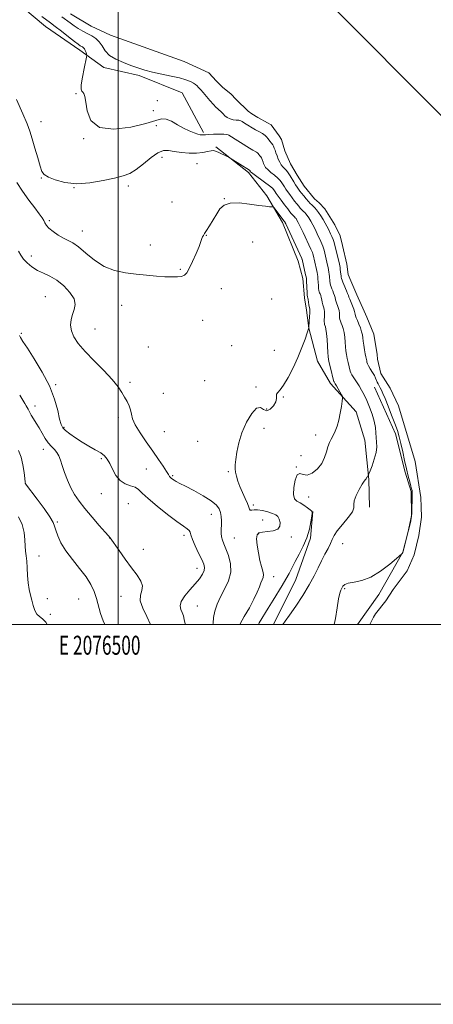
# Model space of a CAD drawing. Extents: x 2074800 to 2077700, y 352300 to 355200.
# Drawn here: x 2076448 to 2076666, y 352300 to 352818 of the extents above; entities that cross this region are included whole.
import ezdxf
from ezdxf.enums import TextEntityAlignment as Align

# ---------------------------------------------------------------- set-up
doc = ezdxf.new("R2010")
doc.units = 0
doc.header["$MEASUREMENT"] = 0
doc.linetypes.add('rvrstm', pattern=[117.1, 50, -3.9, 0.5, -3.9, 0.5, -3.9, 0.5, -3.9, 50])
for name, color, linetype, lineweight in [('32000', 7, 'Continuous', 0), ('32001', 7, 'Continuous', 0), ('DTM HARD BREAKLINE', 7, 'Continuous', 0), ('DTM SPOT ELEVATION', 2, 'Continuous', 13), ('INDEX CONTOUR', 41, 'Continuous', 13), ('INTERMEDIATE CONTOUR', 44, 'Continuous', 0), ('LAKES', 132, 'rvrstm', 13), ('STREAM - RIVER CENTERLINE', 11, 'Continuous', 0)]:
    doc.layers.add(name, color=color, linetype=linetype, lineweight=lineweight)
doc.styles.add('Style-WORKING', font='WORKING.shx')

msp = doc.modelspace()

# ---------------------------------------------------------------- linework, layer by layer
at = {"layer": '32000', "flags": 128}
for points in [[(2074800, 352300), (2077700, 352300), (2077700, 355200), (2074800, 355200), (2074800, 352300)], [(2075000, 352500), (2077500, 352500), (2077500, 355000), (2075000, 355000), (2075000, 352500)], [(2076500, 352500), (2076500, 355000)]]:
    msp.add_lwpolyline(points, dxfattribs=at)
at = {"layer": 'DTM HARD BREAKLINE'}
for points in [[(2076544.79, 352758.86, 1089.73), (2076533.63, 352779.73, 1089.11), (2076511.03, 352788.87, 1088.39), (2076492.34, 352793.18, 1088.63), (2076479.75, 352802.23, 1090.59), (2076461.82, 352814.67, 1091.02), (2076444.49, 352829.49, 1090.54), (2076426.78, 352846.18, 1090.5), (2076400.73, 352865.58, 1090.4), (2076382.26, 352880.36, 1089.97), (2076369.21, 352895.63, 1088.87), (2076342.23, 352913.26, 1088.25), (2076327.25, 352925.11, 1090.07), (2076305.38, 352944.56, 1090.45), (2076282.41, 352961.86, 1089.59), (2076265.32, 352967.01, 1089.49), (2076254.7, 352975.17, 1089.94)], [(2076551.255, 352751.279, 1091.811), (2076568.429, 352737.842, 1092.266), (2076578.138, 352725.491, 1093.732), (2076586.364, 352711.587, 1094.377), (2076594.618, 352691.101, 1094.7), (2076596.977, 352682.114, 1094.612), (2076597.864, 352671.89, 1094.495), (2076598.953, 352665.384, 1094.465), (2076600.084, 352655.925, 1093.996), (2076604.635, 352638.464, 1093.204), (2076611.584, 352626.818, 1092.398), (2076625.03, 352611.764, 1091.562), (2076629.54, 352596.956, 1090.887), (2076631.694, 352576.301, 1089.89), (2076632.083, 352561.64, 1089.465)], [(2076634.59, 352624.768, 1088.746), (2076645.667, 352600.289, 1088.438), (2076650.838, 352580.024, 1088.174), (2076653.969, 352569.96, 1088.145), (2076654.07, 352557.285, 1088.027), (2076653.622, 352554.682, 1088.027), (2076652.207, 352548.145, 1087.998), (2076649.549, 352537.964, 1088.013), (2076636.844, 352515.648, 1087.631), (2076625.66, 352500, 1087.472)], [(2076581.501, 352500, 1090.41), (2076593.341, 352523.666, 1091.048), (2076601.035, 352545.424, 1091.826), (2076602.203, 352559.39, 1091.987)]]:
    msp.add_polyline3d(points, dxfattribs=at)
at = {"layer": 'DTM SPOT ELEVATION'}
for p in [(2076477.75, 352779.24, 1090.2), (2076520.57, 352775.65, 1089.3), (2076518.44, 352770.36, 1088.6), (2076459.4, 352764.63, 1091.13), (2076519.93, 352762.42, 1090.4), (2076481.78, 352755.64, 1090.11), (2076523.001, 352745.788, 1092.677), (2076541.374, 352742.485, 1092.939), (2076459.56, 352734.93, 1092.11), (2076476.78, 352729.91, 1092.01), (2076505.273, 352730.669, 1092.444), (2076528.253, 352722.356, 1093.012), (2076555.644, 352724.099, 1093.973), (2076463.83, 352712.44, 1093.71), (2076481.15, 352707.04, 1093.31), (2076546.345, 352704.773, 1094.045), (2076516.917, 352699.641, 1093.434), (2076570.643, 352701.168, 1094.904), (2076454.27, 352693.9, 1095.31), (2076532.609, 352686.856, 1093.827), (2076554.104, 352676.646, 1094.803), (2076461.6, 352672.52, 1097.11), (2076580.579, 352671.265, 1095.443), (2076501.72, 352667.89, 1094.61), (2076544.366, 352660.068, 1094.977), (2076449.03, 352653.18, 1097.81), (2076487.77, 352655.4, 1095.01), (2076515.73, 352646.03, 1094.81), (2076559.542, 352646.754, 1094.948), (2076581.923, 352644.207, 1095.108), (2076506.1, 352627.36, 1095.61), (2076545.31, 352628.3, 1094.31), (2076467.16, 352626.12, 1097.81), (2076572.45, 352624.95, 1094.41), (2076523.71, 352621.66, 1094.81), (2076586.67, 352619.67, 1093.81), (2076456.31, 352614.92, 1099.41), (2076578.03, 352613.4, 1094.51), (2076499.94, 352608.89, 1096.51), (2076471.44, 352603.64, 1097.81), (2076524.21, 352601.34, 1094.71), (2076576.59, 352603.13, 1093.11), (2076541.64, 352596.25, 1095.51), (2076603.67, 352599.71, 1092.61), (2076460.66, 352592.05, 1100.61), (2076491.03, 352587.12, 1098.21), (2076595.96, 352588.77, 1093.11), (2076514.74, 352581.83, 1097.01), (2076557.82, 352580.42, 1094.21), (2076593.64, 352582.86, 1092.01), (2076528.59, 352578.23, 1095.81), (2076451.09, 352574.08, 1102.01), (2076491.13, 352568.82, 1098.61), (2076600.1, 352567.1, 1091.21), (2076505.22, 352563.47, 1099.01), (2076570.9, 352562.85, 1093.71), (2076548.96, 352557.86, 1096.71), (2076575.92, 352554.9, 1095.01), (2076467.92, 352553.91, 1101.81), (2076495.55, 352545.51, 1100.01), (2076534.52, 352546.85, 1098.41), (2076561.02, 352545.37, 1095.11), (2076573.77, 352547.7, 1093.81), (2076590.9, 352545.95, 1093.51), (2076513.22, 352539.47, 1099.41), (2076617.97, 352542.54, 1089.11), (2076458.36, 352535.94, 1103.01), (2076541.33, 352529.4, 1098.61), (2076581.61, 352525.11, 1093.41), (2076619, 352518.69, 1087.81), (2076462.64, 352513.5, 1102.41), (2076479.12, 352513.38, 1103.01), (2076501.38, 352514.81, 1100.71), (2076541.59, 352509.68, 1097.01), (2076464.2, 352505.3, 1103.61)]:
    msp.add_point(p, dxfattribs=at)
at = {"layer": 'INDEX CONTOUR'}
for points in [[(2076586.495, 352500, 1090), (2076587.72, 352501.603, 1090), (2076590.052, 352504.864, 1090), (2076593.28, 352509.6, 1090), (2076596.909, 352515.177, 1090), (2076600.285, 352520.734, 1090), (2076602.918, 352525.589, 1090), (2076604.975, 352529.776, 1090), (2076606.784, 352533.505, 1090), (2076608.585, 352536.935, 1090), (2076610.254, 352540.003, 1090), (2076611.572, 352542.594, 1090), (2076612.467, 352544.7001, 1090), (2076613.429, 352546.749, 1090), (2076615.089, 352549.276, 1090), (2076617.802, 352552.605, 1090), (2076620.805, 352556.193, 1090), (2076623.0581, 352559.286, 1090), (2076623.8559, 352561.386, 1090), (2076623.84, 352563.025, 1090), (2076623.986, 352564.9919, 1090), (2076625.012, 352567.817, 1090), (2076626.598, 352570.978, 1090), (2076628.1659, 352573.696, 1090), (2076629.2581, 352575.383, 1090), (2076629.904, 352576.228, 1090), (2076630.252, 352576.615, 1090), (2076630.442, 352576.872, 1090), (2076630.695, 352577.383, 1090), (2076630.894, 352577.7239, 1090), (2076631.307, 352578.358, 1090), (2076631.443, 352578.593, 1090), (2076631.7, 352579.206, 1090), (2076632.297, 352580.72, 1090), (2076633.35, 352583.456, 1090), (2076634.547, 352586.918, 1090), (2076635.475, 352590.404, 1090), (2076635.831, 352593.374, 1090), (2076635.771, 352595.933, 1090), (2076635.563, 352598.35, 1090), (2076635.393, 352600.871, 1090), (2076635.12, 352603.664, 1090), (2076634.518, 352606.874, 1090), (2076633.439, 352610.555, 1090), (2076632.0421, 352614.373, 1090), (2076630.562, 352617.901, 1090), (2076629.18, 352620.825, 1090), (2076627.864, 352623.28, 1090), (2076626.526, 352625.5169, 1090), (2076625.126, 352627.7039, 1090), (2076623.8211, 352629.699, 1090), (2076622.815, 352631.28, 1090), (2076622.242, 352632.334, 1090), (2076621.943, 352633.183, 1090), (2076620.835, 352637.867, 1090), (2076620.363, 352639.961, 1090), (2076619.968, 352641.954, 1090), (2076619.653, 352643.948, 1090), (2076619.405, 352646.125, 1090), (2076619.201, 352648.5929, 1090), (2076618.975, 352651.166, 1090), (2076618.652, 352653.587, 1090), (2076618.1859, 352655.644, 1090), (2076617.649, 352657.31, 1090), (2076617.141, 352658.603, 1090), (2076616.747, 352659.575, 1090), (2076616.481, 352660.402, 1090), (2076616.34, 352661.295, 1090), (2076616.25, 352663.753, 1090), (2076616.052, 352665.233, 1090), (2076615.622, 352666.787, 1090), (2076614.56, 352669.7, 1090), (2076614.202, 352670.883, 1090), (2076613.925, 352671.958, 1090), (2076613.61, 352673.062, 1090), (2076613.173, 352674.2869, 1090), (2076612.67, 352675.538, 1090), (2076612.191, 352676.677, 1090), (2076611.809, 352677.616, 1090), (2076611.526, 352678.473, 1090), (2076611.323, 352679.419, 1090), (2076611.181, 352680.573, 1090), (2076610.971, 352683.138, 1090), (2076610.85, 352684.321, 1090), (2076610.697, 352685.438, 1090), (2076610.505, 352686.554, 1090), (2076610.265, 352687.735, 1090), (2076609.975, 352689.0401, 1090), (2076608.11, 352696.899, 1090), (2076607.8, 352698.037, 1090), (2076607.445, 352699.102, 1090), (2076606.987, 352700.226, 1090), (2076606.378, 352701.569, 1090), (2076604.551, 352705.492, 1090), (2076603.4, 352707.922, 1090), (2076602.233, 352710.267, 1090), (2076601.145, 352712.268, 1090), (2076600.167, 352713.8909, 1090), (2076599.312, 352715.161, 1090), (2076598.584, 352716.111, 1090), (2076597.96, 352716.819, 1090), (2076597.409, 352717.374, 1090), (2076596.338, 352718.414, 1090), (2076595.67, 352719.126, 1090), (2076594.828, 352720.098, 1090), (2076593.814, 352721.33, 1090), (2076592.651, 352722.801, 1090), (2076591.377, 352724.465, 1090), (2076590.1039, 352726.179, 1090), (2076588.963, 352727.773, 1090), (2076588.047, 352729.127, 1090), (2076587.308, 352730.29, 1090), (2076586.661, 352731.36, 1090), (2076586.001, 352732.428, 1090), (2076585.145, 352733.572, 1090), (2076583.891, 352734.867, 1090), (2076582.142, 352736.345, 1090), (2076580.216, 352737.885, 1090), (2076578.537, 352739.326, 1090), (2076577.424, 352740.544, 1090), (2076576.777, 352741.572, 1090), (2076576.391, 352742.479, 1090), (2076576.092, 352743.316, 1090), (2076575.619, 352744.68, 1090), (2076575.414, 352745.153, 1090), (2076575.179, 352745.567, 1090), (2076574.861, 352746.033, 1090), (2076574.427, 352746.623, 1090), (2076573.936, 352747.253, 1090), (2076573.469, 352747.802, 1090), (2076573.08, 352748.182, 1090), (2076572.716, 352748.45, 1090), (2076570.683, 352749.646, 1090), (2076568.928, 352750.719, 1090), (2076558.106, 352757.472, 1090), (2076557.753, 352757.664, 1090), (2076557.026, 352757.8209, 1090), (2076555.5, 352757.921, 1090), (2076552.954, 352757.948, 1090), (2076549.985, 352757.915, 1090), (2076547.392, 352757.838, 1090), (2076545.772, 352757.737, 1090), (2076544.405, 352757.578, 1090), (2076543.865, 352757.586, 1090), (2076543.048, 352757.727, 1090), (2076541.742, 352758.071, 1090), (2076539.792, 352758.691, 1090), (2076537.28, 352759.672, 1090), (2076534.343, 352761.105, 1090), (2076531.151, 352762.964, 1090), (2076527.99, 352764.772, 1090), (2076525.18, 352765.938, 1090), (2076522.76, 352766.015, 1090), (2076519.653, 352765.126, 1090), (2076514.504, 352763.54, 1090), (2076506.58, 352761.681, 1090), (2076497.6339, 352760.606, 1090), (2076490.04, 352761.527, 1090), (2076485.57, 352765.159, 1090), (2076483.592, 352770.219, 1090), (2076482.87, 352774.923, 1090), (2076482.374, 352777.895, 1090), (2076481.878, 352779.388, 1090), (2076481.359, 352780.06, 1090), (2076480.836, 352780.579, 1090), (2076480.496, 352781.647, 1090), (2076480.567, 352783.979, 1090), (2076481.179, 352787.9429, 1090), (2076482.071, 352792.539, 1090), (2076483.338, 352798.617, 1090), (2076483.452, 352799.586, 1090), (2076483.324, 352800.163, 1090), (2076483.042, 352800.994, 1090), (2076482.653, 352801.998, 1090), (2076482.196, 352802.911, 1090), (2076481.7029, 352803.531, 1090), (2076481.185, 352803.923, 1090), (2076480.65, 352804.216, 1090), (2076480.0271, 352804.577, 1090), (2076478.938, 352805.331, 1090), (2076476.9271, 352806.844, 1090), (2076473.759, 352809.301, 1090), (2076470.076, 352812.176, 1090), (2076466.741, 352814.761, 1090), (2076464.334, 352816.58, 1090), (2076459.809, 352819.902, 1090)], [(2076516.992, 352500, 1100), (2076514.963, 352504.075, 1100), (2076512.826, 352508.489, 1100), (2076511.577, 352512.353, 1100), (2076511.682, 352515.378, 1100), (2076512.415, 352517.845, 1100), (2076512.748, 352520.179, 1100), (2076511.876, 352522.77, 1100), (2076509.869, 352525.874, 1100), (2076507.02, 352529.711, 1100), (2076503.674, 352534.309, 1100), (2076500.397, 352538.92, 1100), (2076495.789, 352545.478, 1100), (2076495.658, 352545.641, 1100), (2076495.519, 352545.774, 1100), (2076494.853, 352546.503, 1100), (2076493.128, 352548.457, 1100), (2076490.037, 352552.006, 1100), (2076486.187, 352556.494, 1100), (2076482.412, 352561.003, 1100), (2076479.3659, 352564.855, 1100), (2076476.98, 352568.31, 1100), (2076475.007, 352571.865, 1100), (2076473.251, 352575.8499, 1100), (2076471.725, 352579.93, 1100), (2076470.492, 352583.604, 1100), (2076469.565, 352586.493, 1100), (2076468.736, 352588.701, 1100), (2076467.746, 352590.455, 1100), (2076466.406, 352591.988, 1100), (2076464.815, 352593.566, 1100), (2076463.144, 352595.4619, 1100), (2076461.5261, 352597.86, 1100), (2076459.955, 352600.5831, 1100), (2076458.385, 352603.364, 1100), (2076456.808, 352605.964, 1100), (2076455.356, 352608.249, 1100), (2076454.197, 352610.112, 1100), (2076453.44, 352611.491, 1100), (2076452.968, 352612.506, 1100), (2076452.603, 352613.323, 1100), (2076452.186, 352614.107, 1100), (2076451.628, 352615.03, 1100), (2076450.855, 352616.2651, 1100), (2076449.771, 352618.026, 1100), (2076448.183, 352620.705, 1100)]]:
    msp.add_polyline3d(points, dxfattribs=at)
at = {"layer": 'INTERMEDIATE CONTOUR'}
for points in [[(2076613.506, 352500, 1088), (2076614.147, 352503.092, 1088), (2076615.013, 352508.718, 1088), (2076615.717, 352513.424, 1088), (2076616.343, 352516.406, 1088), (2076616.914, 352518.062, 1088), (2076617.44, 352519.094, 1088), (2076618.0039, 352520.061, 1088), (2076618.985, 352520.967, 1088), (2076620.838, 352521.674, 1088), (2076623.89, 352522.178, 1088), (2076627.963, 352523.002, 1088), (2076632.751, 352524.802, 1088), (2076637.873, 352527.9391, 1088), (2076642.64, 352531.613, 1088), (2076646.286, 352534.73, 1088), (2076649.031, 352537.1401, 1088), (2076649.18, 352537.297, 1088), (2076649.5661, 352537.859, 1088), (2076649.596, 352537.944, 1088), (2076649.706, 352538.352, 1088), (2076652.54, 352549.582, 1088), (2076653.66, 352554.314, 1088), (2076653.747, 352554.7309, 1088), (2076654.11, 352556.86, 1088), (2076654.163, 352557.256, 1088), (2076654.196, 352557.902, 1088), (2076654.495, 352568.734, 1088), (2076654.492, 352569.454, 1088), (2076654.454, 352569.867, 1088), (2076654.37, 352570.4, 1088), (2076654.175, 352571.306, 1088), (2076653.7931, 352572.795, 1088), (2076653.17, 352575.037, 1088), (2076652.355, 352578.052, 1088), (2076651.422, 352581.823, 1088), (2076650.442, 352586.2421, 1088), (2076649.463, 352590.8521, 1088), (2076648.528, 352595.106, 1088), (2076647.642, 352598.659, 1088), (2076646.65, 352601.958, 1088), (2076645.357, 352605.651, 1088), (2076643.661, 352610.137, 1088), (2076641.822, 352614.816, 1088), (2076640.193, 352618.839, 1088), (2076639.034, 352621.58, 1088), (2076638.2449, 352623.298, 1088), (2076637.632, 352624.475, 1088), (2076636.494, 352626.509, 1088), (2076636.028, 352627.474, 1088), (2076635.237, 352629.544, 1088), (2076634.579, 352630.908, 1088), (2076633.579, 352632.603, 1088), (2076632.454, 352634.399, 1088), (2076631.503, 352635.994, 1088), (2076630.945, 352637.166, 1088), (2076630.682, 352638.03, 1088), (2076630.54, 352638.783, 1088), (2076630.134, 352640.74, 1088), (2076629.821, 352642.333, 1088), (2076629.435, 352644.492, 1088), (2076629.039, 352646.897, 1088), (2076628.71, 352649.127, 1088), (2076628.487, 352650.888, 1088), (2076628.257, 352652.403, 1088), (2076627.869, 352654.021, 1088), (2076627.224, 352655.979, 1088), (2076626.437, 352658.063, 1088), (2076625.678, 352659.944, 1088), (2076625.085, 352661.372, 1088), (2076624.67, 352662.41, 1088), (2076624.417, 352663.197, 1088), (2076624.125, 352664.715, 1088), (2076623.767, 352665.915, 1088), (2076623.108, 352667.619, 1088), (2076621.624, 352671.147, 1088), (2076621.198, 352672.248, 1088), (2076620.906, 352673.084, 1088), (2076620.543, 352674.069, 1088), (2076619.963, 352675.4969, 1088), (2076618.565, 352678.807, 1088), (2076618.016, 352680.135, 1088), (2076617.617, 352681.177, 1088), (2076617.351, 352682.008, 1088), (2076617.196, 352682.718, 1088), (2076617.099, 352683.444, 1088), (2076617.001, 352684.3339, 1088), (2076616.86, 352685.476, 1088), (2076616.69, 352686.715, 1088), (2076616.521, 352687.832, 1088), (2076616.367, 352688.7081, 1088), (2076616.173, 352689.616, 1088), (2076614.315, 352697.4619, 1088), (2076613.852, 352699.366, 1088), (2076613.4101, 352700.988, 1088), (2076612.903, 352702.506, 1088), (2076612.275, 352704.055, 1088), (2076611.581, 352705.591, 1088), (2076610.286, 352708.326, 1088), (2076609.6301, 352709.638, 1088), (2076608.796, 352711.164, 1088), (2076607.695, 352713.023, 1088), (2076606.449, 352714.999, 1088), (2076605.228, 352716.794, 1088), (2076604.167, 352718.178, 1088), (2076603.259, 352719.2101, 1088), (2076602.456, 352720.019, 1088), (2076601.702, 352720.739, 1088), (2076600.8949, 352721.533, 1088), (2076599.923, 352722.57, 1088), (2076598.723, 352723.948, 1088), (2076597.445, 352725.479, 1088), (2076596.288, 352726.902, 1088), (2076595.392, 352728.04, 1088), (2076594.6629, 352729.031, 1088), (2076593.944, 352730.095, 1088), (2076593.114, 352731.4, 1088), (2076592.1919, 352732.902, 1088), (2076590.266, 352736.109, 1088), (2076589.313, 352737.609, 1088), (2076588.368, 352738.896, 1088), (2076587.4321, 352739.92, 1088), (2076586.519, 352740.854, 1088), (2076585.645, 352741.93, 1088), (2076584.826, 352743.313, 1088), (2076584.078, 352744.912, 1088), (2076583.418, 352746.571, 1088), (2076582.856, 352748.148, 1088), (2076582.3779, 352749.554, 1088), (2076581.964, 352750.716, 1088), (2076581.5801, 352751.606, 1088), (2076581.138, 352752.385, 1088), (2076580.537, 352753.2619, 1088), (2076579.72, 352754.3729, 1088), (2076578.7961, 352755.56, 1088), (2076577.9181, 352756.593, 1088), (2076577.185, 352757.308, 1088), (2076576.5, 352757.813, 1088), (2076575.71, 352758.281, 1088), (2076573.507, 352759.539, 1088), (2076572.187, 352760.313, 1088), (2076566.378, 352763.864, 1088), (2076565.047, 352764.718, 1088), (2076564.337, 352765.059, 1088), (2076563.352, 352765.299, 1088), (2076561.972, 352765.439, 1088), (2076560.355, 352765.623, 1088), (2076558.727, 352766.029, 1088), (2076557.279, 352766.7729, 1088), (2076556.053, 352767.716, 1088), (2076555.058, 352768.654, 1088), (2076553.63, 352770.081, 1088), (2076552.996, 352770.683, 1088), (2076552.261, 352771.345, 1088), (2076551.292, 352772.269, 1088), (2076549.949, 352773.684, 1088), (2076548.178, 352775.698, 1088), (2076544.593, 352779.911, 1088), (2076543.428, 352781.251, 1088), (2076542.654, 352782.101, 1088), (2076542.054, 352782.732, 1088), (2076541.424, 352783.371, 1088), (2076540.613, 352784.071, 1088), (2076539.484, 352784.844, 1088), (2076537.876, 352785.695, 1088), (2076535.542, 352786.612, 1088), (2076532.211, 352787.579, 1088), (2076527.778, 352788.582, 1088), (2076522.806, 352789.614, 1088), (2076518.0249, 352790.67, 1088), (2076513.9611, 352791.7549, 1088), (2076510.336, 352792.9141, 1088), (2076506.6689, 352794.202, 1088), (2076502.657, 352795.677, 1088), (2076498.706, 352797.414, 1088), (2076495.397, 352799.492, 1088), (2076493.1231, 352801.918, 1088), (2076491.516, 352804.418, 1088), (2076490.017, 352806.65, 1088), (2076488.183, 352808.367, 1088), (2076486.033, 352809.717, 1088), (2076483.702, 352810.948, 1088), (2076481.315, 352812.257, 1088), (2076478.969, 352813.65, 1088), (2076476.75, 352815.0799, 1088), (2076474.694, 352816.5229, 1088), (2076470.351, 352819.702, 1088)], [(2076573.629, 352500, 1092), (2076574.056, 352500.705, 1092), (2076578.693, 352508.431, 1092), (2076581.319, 352512.745, 1092), (2076586.0909, 352520.437, 1092), (2076588.068, 352523.764, 1092), (2076589.736, 352526.815, 1092), (2076591.303, 352529.841, 1092), (2076593.032, 352533.143, 1092), (2076595.082, 352536.94, 1092), (2076597.211, 352541.141, 1092), (2076599.076, 352545.579, 1092), (2076600.411, 352550.0219, 1092), (2076601.261, 352554.003, 1092), (2076601.751, 352556.992, 1092), (2076601.952, 352558.662, 1092), (2076601.737, 352559.506, 1092), (2076600.923, 352560.22, 1092), (2076599.423, 352561.329, 1092), (2076597.508, 352562.667, 1092), (2076595.543, 352563.8971, 1092), (2076593.856, 352564.861, 1092), (2076592.638, 352566.11, 1092), (2076592.048, 352568.376, 1092), (2076592.181, 352572.023, 1092), (2076592.9041, 352575.966, 1092), (2076594.022, 352578.753, 1092), (2076595.395, 352579.412, 1092), (2076597.096, 352578.886, 1092), (2076599.252, 352578.596, 1092), (2076601.887, 352579.644, 1092), (2076604.605, 352581.857, 1092), (2076606.908, 352584.743, 1092), (2076608.438, 352587.846, 1092), (2076609.404, 352590.859, 1092), (2076610.154, 352593.508, 1092), (2076610.9739, 352595.626, 1092), (2076611.898, 352597.458, 1092), (2076612.8961, 352599.354, 1092), (2076613.931, 352601.613, 1092), (2076614.945, 352604.329, 1092), (2076615.871, 352607.548, 1092), (2076616.65, 352611.198, 1092), (2076617.256, 352614.735, 1092), (2076617.6719, 352617.497, 1092), (2076617.868, 352619.056, 1092), (2076617.781, 352619.9139, 1092), (2076617.336, 352620.8079, 1092), (2076615.52, 352624.036, 1092), (2076614.612, 352625.624, 1092), (2076613.994, 352626.675, 1092), (2076613.448, 352627.559, 1092), (2076613.337, 352627.796, 1092), (2076613.179, 352628.372, 1092), (2076611.5361, 352634.994, 1092), (2076610.905, 352637.589, 1092), (2076610.5, 352639.415, 1092), (2076610.266, 352640.999, 1092), (2076610.1, 352643.124, 1092), (2076609.693, 352649.93, 1092), (2076609.436, 352653.154, 1092), (2076609.149, 352655.31, 1092), (2076608.861, 352656.558, 1092), (2076608.409, 352657.777, 1092), (2076608.292, 352658.394, 1092), (2076608.263, 352659.394, 1092), (2076608.374, 352662.791, 1092), (2076608.336, 352664.551, 1092), (2076608.136, 352665.954, 1092), (2076607.828, 352667.117, 1092), (2076607.496, 352668.2529, 1092), (2076607.206, 352669.519, 1092), (2076606.944, 352670.833, 1092), (2076606.677, 352672.056, 1092), (2076606.3829, 352673.0769, 1092), (2076606.085, 352673.897, 1092), (2076605.816, 352674.547, 1092), (2076605.603, 352675.096, 1092), (2076605.436, 352675.769, 1092), (2076605.295, 352676.829, 1092), (2076605.167, 352678.428, 1092), (2076604.942, 352681.941, 1092), (2076604.84, 352683.165, 1092), (2076604.704, 352684.161, 1092), (2076604.488, 352685.277, 1092), (2076604.164, 352686.763, 1092), (2076602.369, 352694.432, 1092), (2076602.191, 352695.085, 1092), (2076601.9871, 352695.697, 1092), (2076601.699, 352696.397, 1092), (2076601.1761, 352697.546, 1092), (2076597.17, 352706.205, 1092), (2076595.67, 352709.369, 1092), (2076594.595, 352711.512, 1092), (2076593.885, 352712.783, 1092), (2076593.395, 352713.528, 1092), (2076593, 352714.044, 1092), (2076592.661, 352714.428, 1092), (2076591.78, 352715.294, 1092), (2076591.418, 352715.681, 1092), (2076590.932, 352716.247, 1092), (2076590.1841, 352717.181, 1092), (2076589.014, 352718.7, 1092), (2076587.362, 352720.891, 1092), (2076585.546, 352723.326, 1092), (2076583.982, 352725.452, 1092), (2076582.98, 352726.8531, 1092), (2076582.424, 352727.677, 1092), (2076582.093, 352728.215, 1092), (2076581.735, 352728.747, 1092), (2076580.977, 352729.536, 1092), (2076579.415, 352730.837, 1092), (2076576.851, 352732.77, 1092), (2076571.428, 352736.722, 1092), (2076570.022, 352737.776, 1092), (2076569.476, 352738.232, 1092), (2076569.364, 352738.386, 1092), (2076569.221, 352738.749, 1092), (2076568.975, 352739.056, 1092), (2076558.8549, 352745.398, 1092), (2076558.119, 352745.816, 1092), (2076557.264, 352746.2321, 1092), (2076552.424, 352748.519, 1092), (2076551.16, 352749.069, 1092), (2076550.052, 352749.321, 1092), (2076548.735, 352749.234, 1092), (2076546.891, 352748.8181, 1092), (2076544.398, 352748.298, 1092), (2076541.183, 352747.95, 1092), (2076537.284, 352747.984, 1092), (2076533.169, 352748.332, 1092), (2076529.415, 352748.862, 1092), (2076526.403, 352749.366, 1092), (2076523.732, 352749.342, 1092), (2076520.803, 352748.215, 1092), (2076517.2, 352745.666, 1092), (2076513.248, 352742.406, 1092), (2076509.4529, 352739.4031, 1092), (2076506.1, 352737.375, 1092), (2076502.585, 352736.044, 1092), (2076498.08, 352734.881, 1092), (2076492.0469, 352733.539, 1092), (2076485.098, 352732.38, 1092), (2076478.135, 352731.945, 1092), (2076471.95, 352732.592, 1092), (2076466.903, 352733.942, 1092), (2076463.246, 352735.431, 1092), (2076461.074, 352736.7179, 1092), (2076459.852, 352738.358, 1092), (2076458.884, 352741.132, 1092), (2076457.633, 352745.505, 1092), (2076456.187, 352750.7, 1092), (2076454.788, 352755.625, 1092), (2076453.553, 352759.592, 1092), (2076452.093, 352763.525, 1092), (2076449.89, 352768.751, 1092), (2076446.5401, 352776.166, 1092)], [(2076563.796, 352500, 1094), (2076563.994, 352500.332, 1094), (2076566.233, 352504.118, 1094), (2076568.876, 352508.725, 1094), (2076571.296, 352513.229, 1094), (2076573.016, 352516.888, 1094), (2076574.152, 352519.684, 1094), (2076574.969, 352521.782, 1094), (2076575.661, 352523.371, 1094), (2076576.148, 352524.736, 1094), (2076576.279, 352526.185, 1094), (2076575.956, 352528.0061, 1094), (2076575.295, 352530.4101, 1094), (2076574.467, 352533.587, 1094), (2076573.642, 352537.558, 1094), (2076572.994, 352541.662, 1094), (2076572.7, 352545.07, 1094), (2076572.936, 352547.166, 1094), (2076573.884, 352548.19, 1094), (2076575.726, 352548.599, 1094), (2076578.473, 352548.826, 1094), (2076581.4491, 352549.224, 1094), (2076583.806, 352550.122, 1094), (2076584.9131, 352551.717, 1094), (2076585.003, 352553.6521, 1094), (2076584.526, 352555.436, 1094), (2076583.815, 352556.703, 1094), (2076582.731, 352557.585, 1094), (2076581.0181, 352558.341, 1094), (2076578.555, 352559.15, 1094), (2076575.767, 352559.87, 1094), (2076573.213, 352560.28, 1094), (2076571.337, 352560.255, 1094), (2076570.106, 352560.062, 1094), (2076569.369, 352560.06, 1094), (2076568.948, 352560.568, 1094), (2076568.557, 352561.724, 1094), (2076567.881, 352563.623, 1094), (2076566.7119, 352566.278, 1094), (2076565.27, 352569.378, 1094), (2076563.879, 352572.53, 1094), (2076562.803, 352575.405, 1094), (2076562.062, 352577.923, 1094), (2076561.612, 352580.068, 1094), (2076561.417, 352581.919, 1094), (2076561.464, 352583.945, 1094), (2076561.747, 352586.709, 1094), (2076562.296, 352590.6191, 1094), (2076563.29, 352595.4591, 1094), (2076564.946, 352600.856, 1094), (2076567.356, 352606.331, 1094), (2076570.114, 352610.97, 1094), (2076572.693, 352613.752, 1094), (2076574.71, 352614.089, 1094), (2076576.368, 352613.128, 1094), (2076578.0171, 352612.445, 1094), (2076579.8749, 352613.224, 1094), (2076581.627, 352615.058, 1094), (2076582.829, 352617.146, 1094), (2076583.199, 352618.84, 1094), (2076583.1249, 352620.115, 1094), (2076583.161, 352621.1, 1094), (2076583.764, 352622.007, 1094), (2076585.007, 352623.387, 1094), (2076586.868, 352625.876, 1094), (2076589.268, 352629.888, 1094), (2076591.906, 352634.966, 1094), (2076594.426, 352640.434, 1094), (2076596.524, 352645.651, 1094), (2076598.126, 352650.123, 1094), (2076599.207, 352653.394, 1094), (2076600.077, 352656.062, 1094), (2076600.338, 352659.53, 1094), (2076600.501, 352661.86, 1094), (2076600.622, 352663.883, 1094), (2076600.65, 352665.126, 1094), (2076600.584, 352665.922, 1094), (2076600.21, 352668.1539, 1094), (2076599.744, 352671.05, 1094), (2076599.593, 352671.8669, 1094), (2076599.5, 352672.256, 1094), (2076599.442, 352672.417, 1094), (2076599.397, 352672.577, 1094), (2076599.345, 352673.066, 1094), (2076599.267, 352674.24, 1094), (2076598.912, 352680.745, 1094), (2076598.83, 352682.009, 1094), (2076598.712, 352682.883, 1094), (2076598.472, 352684, 1094), (2076596.581, 352692.134, 1094), (2076596.528, 352692.293, 1094), (2076596.411, 352692.568, 1094), (2076588.045, 352710.7561, 1094), (2076587.604, 352711.674, 1094), (2076587.479, 352711.895, 1094), (2076587.062, 352712.361, 1094), (2076582.45, 352718.516, 1094), (2076581.789, 352719.3601, 1094), (2076581.336, 352719.68, 1094), (2076580.701, 352719.75, 1094), (2076579.498, 352719.817, 1094), (2076577.352, 352720.021, 1094), (2076573.8891, 352720.477, 1094), (2076568.993, 352721.198, 1094), (2076563.578, 352721.788, 1094), (2076558.816, 352721.753, 1094), (2076555.566, 352720.713, 1094), (2076553.433, 352718.75, 1094), (2076551.711, 352716.063, 1094), (2076549.857, 352712.91, 1094), (2076547.998, 352709.783, 1094), (2076546.427, 352707.234, 1094), (2076545.359, 352705.646, 1094), (2076544.705, 352704.732, 1094), (2076544.296, 352704.032, 1094), (2076543.95, 352703.102, 1094), (2076543.42, 352701.54, 1094), (2076542.439, 352698.957, 1094), (2076540.86, 352695.189, 1094), (2076538.992, 352690.992, 1094), (2076537.261, 352687.3481, 1094), (2076535.947, 352685.001, 1094), (2076534.766, 352683.7529, 1094), (2076533.286, 352683.169, 1094), (2076531.143, 352682.886, 1094), (2076528.234, 352682.823, 1094), (2076524.52, 352682.975, 1094), (2076520.007, 352683.323, 1094), (2076514.883, 352683.8171, 1094), (2076509.377, 352684.394, 1094), (2076503.71, 352685.081, 1094), (2076498.056, 352686.251, 1094), (2076492.579, 352688.362, 1094), (2076487.451, 352691.641, 1094), (2076482.873, 352695.382, 1094), (2076479.057, 352698.642, 1094), (2076476.099, 352700.749, 1094), (2076473.638, 352702.0879, 1094), (2076471.2, 352703.313, 1094), (2076468.471, 352704.916, 1094), (2076465.7719, 352706.751, 1094), (2076463.5821, 352708.513, 1094), (2076462.232, 352709.981, 1094), (2076461.448, 352711.26, 1094), (2076460.806, 352712.541, 1094), (2076459.908, 352714.046, 1094), (2076458.466, 352716.123, 1094), (2076456.216, 352719.152, 1094), (2076453.068, 352723.318, 1094), (2076449.614, 352728.029, 1094), (2076446.619, 352732.497, 1094)], [(2076549.7529, 352500, 1096), (2076549.811, 352500.545, 1096), (2076550.107, 352503.6719, 1096), (2076550.788, 352507, 1096), (2076551.973, 352510.582, 1096), (2076553.706, 352514.432, 1096), (2076555.903, 352518.552, 1096), (2076557.966, 352522.891, 1096), (2076559.17, 352527.384, 1096), (2076559.019, 352531.916, 1096), (2076557.937, 352536.153, 1096), (2076556.579, 352539.709, 1096), (2076555.483, 352542.334, 1096), (2076554.735, 352544.326, 1096), (2076554.303, 352546.117, 1096), (2076554.143, 352548.056, 1096), (2076554.152, 352550.156, 1096), (2076554.212, 352552.347, 1096), (2076554.214, 352554.558, 1096), (2076554.078, 352556.727, 1096), (2076553.733, 352558.791, 1096), (2076553.038, 352560.736, 1096), (2076551.567, 352562.7351, 1096), (2076548.825, 352565.006, 1096), (2076544.586, 352567.66, 1096), (2076539.714, 352570.358, 1096), (2076535.343, 352572.654, 1096), (2076532.341, 352574.217, 1096), (2076530.504, 352575.191, 1096), (2076529.364, 352575.838, 1096), (2076528.524, 352576.3799, 1096), (2076527.872, 352576.879, 1096), (2076527.372, 352577.359, 1096), (2076526.943, 352577.9, 1096), (2076526.341, 352578.819, 1096), (2076525.282, 352580.4919, 1096), (2076523.539, 352583.196, 1096), (2076521.13, 352586.829, 1096), (2076518.135, 352591.19, 1096), (2076514.721, 352596.019, 1096), (2076511.425, 352600.8159, 1096), (2076508.873, 352605.02, 1096), (2076507.487, 352608.232, 1096), (2076506.87, 352610.7, 1096), (2076506.422, 352612.832, 1096), (2076505.662, 352614.973, 1096), (2076504.591, 352617.205, 1096), (2076503.332, 352619.548, 1096), (2076501.901, 352622.07, 1096), (2076499.889, 352625.053, 1096), (2076496.784, 352628.827, 1096), (2076492.32, 352633.558, 1096), (2076487.2391, 352638.729, 1096), (2076482.534, 352643.657, 1096), (2076479.002, 352647.82, 1096), (2076476.669, 352651.339, 1096), (2076475.368, 352654.496, 1096), (2076474.926, 352657.52, 1096), (2076475.157, 352660.423, 1096), (2076475.869, 352663.16, 1096), (2076476.79, 352665.742, 1096), (2076477.308, 352668.376, 1096), (2076476.733, 352671.322, 1096), (2076474.596, 352674.709, 1096), (2076471.338, 352678.143, 1096), (2076467.623, 352681.097, 1096), (2076464.008, 352683.214, 1096), (2076460.621, 352684.798, 1096), (2076457.4811, 352686.3229, 1096), (2076454.625, 352688.151, 1096), (2076452.148, 352690.2019, 1096), (2076450.161, 352692.286, 1096), (2076448.719, 352694.302, 1096), (2076447.634, 352696.496, 1096)], [(2076535.1471, 352500, 1098), (2076535.12, 352500.242, 1098), (2076534.707, 352502.604, 1098), (2076534.204, 352504.502, 1098), (2076533.564, 352506.168, 1098), (2076532.84, 352507.833, 1098), (2076532.4969, 352509.718, 1098), (2076533.099, 352512.0429, 1098), (2076534.999, 352514.932, 1098), (2076537.686, 352518.12, 1098), (2076540.434, 352521.246, 1098), (2076542.6401, 352524.009, 1098), (2076544.184, 352526.351, 1098), (2076545.069, 352528.275, 1098), (2076545.297, 352529.877, 1098), (2076544.877, 352531.618, 1098), (2076543.819, 352534.049, 1098), (2076542.21, 352537.492, 1098), (2076540.446, 352541.333, 1098), (2076539.002, 352544.726, 1098), (2076538.2, 352547.034, 1098), (2076537.756, 352548.46, 1098), (2076537.235, 352549.414, 1098), (2076536.2, 352550.329, 1098), (2076534.211, 352551.724, 1098), (2076530.823, 352554.138, 1098), (2076525.884, 352557.8629, 1098), (2076520.4, 352562.193, 1098), (2076515.666, 352566.176, 1098), (2076512.6039, 352569.066, 1098), (2076510.636, 352570.955, 1098), (2076508.806, 352572.146, 1098), (2076506.397, 352572.982, 1098), (2076503.629, 352573.974, 1098), (2076500.955, 352575.676, 1098), (2076498.737, 352578.426, 1098), (2076496.9539, 352581.692, 1098), (2076495.496, 352584.728, 1098), (2076494.206, 352586.979, 1098), (2076492.747, 352588.667, 1098), (2076490.741, 352590.2041, 1098), (2076487.932, 352591.927, 1098), (2076484.556, 352593.866, 1098), (2076480.97, 352595.972, 1098), (2076477.522, 352598.169, 1098), (2076474.505, 352600.263, 1098), (2076472.204, 352602.031, 1098), (2076470.78, 352603.428, 1098), (2076469.92, 352605.114, 1098), (2076469.192, 352607.927, 1098), (2076468.177, 352612.481, 1098), (2076466.509, 352618.495, 1098), (2076463.837, 352625.463, 1098), (2076460.029, 352632.814, 1098), (2076455.83, 352639.723, 1098), (2076452.208, 352645.296, 1098), (2076449.891, 352648.898, 1098), (2076448.661, 352650.923, 1098), (2076448.062, 352652.017, 1098)], [(2076492.905, 352500, 1102), (2076492.001, 352501.9131, 1102), (2076490.718, 352505.644, 1102), (2076488.5989, 352513.563, 1102), (2076487.334, 352517.302, 1102), (2076485.585, 352521.02, 1102), (2076483.064, 352524.993, 1102), (2076479.648, 352529.402, 1102), (2076475.871, 352534.052, 1102), (2076472.43, 352538.652, 1102), (2076469.876, 352542.922, 1102), (2076468.179, 352546.626, 1102), (2076467.16, 352549.537, 1102), (2076466.557, 352551.626, 1102), (2076465.748, 352553.648, 1102), (2076464.027, 352556.556, 1102), (2076460.9801, 352560.927, 1102), (2076457.365, 352565.847, 1102), (2076451.32, 352573.923, 1102), (2076451.215, 352574.162, 1102), (2076451.102, 352574.888, 1102), (2076450.898, 352576.68, 1102), (2076450.5209, 352579.891, 1102), (2076449.881, 352583.945, 1102), (2076448.893, 352588.041, 1102), (2076447.519, 352591.566, 1102)], [(2076462.66, 352500, 1104), (2076461.977, 352501.138, 1104), (2076460.246, 352502.903, 1104), (2076458.612, 352504.072, 1104), (2076457.213, 352505.369, 1104), (2076456.138, 352507.345, 1104), (2076455.3, 352509.868, 1104), (2076454.563, 352512.634, 1104), (2076453.831, 352515.426, 1104), (2076453.154, 352518.395, 1104), (2076452.62, 352521.779, 1104), (2076452.283, 352525.6851, 1104), (2076452.066, 352529.7, 1104), (2076451.857, 352533.279, 1104), (2076451.577, 352536.067, 1104), (2076451.2811, 352538.485, 1104), (2076451.056, 352541.143, 1104), (2076450.91, 352544.497, 1104), (2076450.53, 352548.385, 1104), (2076449.522, 352552.49, 1104), (2076447.629, 352556.591, 1104)]]:
    msp.add_polyline3d(points, dxfattribs=at)
at = {"layer": 'LAKES'}
msp.add_polyline3d([(2076474.823, 352821.302, 1086.749), (2076485.715, 352814.875, 1086.749), (2076495.979, 352810.149, 1086.749), (2076534.658, 352796.319, 1086.749), (2076547.535, 352790.344, 1086.749), (2076551.686, 352785.951, 1086.749), (2076555.006, 352782.543, 1086.749), (2076559.176, 352779.145, 1086.749), (2076561.868, 352776.276, 1086.749), (2076568.248, 352770.173, 1086.749), (2076570.195, 352768.648, 1086.749), (2076573.404, 352766.775, 1086.749), (2076578.338, 352764.01, 1086.749), (2076580.318, 352762.837, 1086.749), (2076584.59, 352757.19, 1086.749), (2076585.85, 352755.11, 1086.749), (2076587.61, 352749.317, 1086.749), (2076590.588, 352742.407, 1086.749), (2076594.066, 352736.465, 1086.749), (2076597.658, 352730.564, 1086.749), (2076603.083, 352723.986, 1086.749), (2076605.504, 352721.843, 1086.749), (2076608.575, 352718.678, 1086.749), (2076613.766, 352710.335, 1086.749), (2076616.584, 352704.502, 1086.749), (2076617.803, 352699.47, 1086.749), (2076620.162, 352689.518, 1086.749), (2076620.895, 352684.195, 1086.749), (2076622.254, 352680.79, 1086.749), (2076625.405, 352673.48, 1086.749), (2076629.231, 352664.914, 1086.749), (2076630.663, 352661.745, 1086.749), (2076634.228, 352652.801, 1086.749), (2076636.039, 352642.02, 1086.749), (2076636.26, 352639.578, 1086.749), (2076637.894, 352632.067, 1086.749), (2076642.794, 352624.224, 1086.749), (2076647.334, 352614.938, 1086.749), (2076656.095, 352585.647, 1086.764), (2076659.045, 352566.738, 1086.764), (2076659.226, 352561.838, 1086.764), (2076659.37, 352556.364, 1086.764), (2076657.996, 352546.84, 1086.764), (2076655.444, 352536.498, 1086.764), (2076651.737, 352528.132, 1086.764), (2076644.469, 352518.37, 1086.764), (2076640.595, 352512.447, 1086.764), (2076635.241, 352505.465, 1086.764), (2076634.044, 352503.747, 1086.764), (2076632.154, 352500, 1086.764)], dxfattribs=at)
at = {"layer": 'STREAM - RIVER CENTERLINE'}
msp.add_polyline3d([(2076848.378, 352563.929, 1086.749), (2076825.72, 352570.705, 1086.749), (2076810.561, 352573.567, 1086.749), (2076794.611, 352577.509, 1086.749), (2076780.888, 352577.697, 1086.749), (2076763.29, 352578.344, 1086.749), (2076754.058, 352578.249, 1086.749), (2076730.041, 352577.113, 1086.749), (2076728.34, 352580.002, 1086.749), (2076727.86, 352597.974, 1086.749), (2076720.759, 352621.778, 1086.749), (2076716.208, 352628.679, 1086.749), (2076708.746, 352633.827, 1086.749), (2076701.823, 352643.293, 1086.749), (2076700.778, 352647.731, 1086.749), (2076697.965, 352661.825, 1086.749), (2076694.041, 352677.617, 1086.749), (2076691.7, 352691.25, 1086.749), (2076691.179, 352704.128, 1086.749), (2076690.31, 352728.795, 1086.749), (2076688.145, 352744.096, 1086.749), (2076672.447, 352764.96, 1086.749), (2076608.791, 352829.149, 1086.749)], dxfattribs=at)

# ---------------------------------------------------------------- texts
at = {"layer": '32001', "style": 'Style-WORKING', "width": 0.67}
msp.add_text('E 2076500', height=10, dxfattribs=at).set_placement((2076490.2292, 352494), align=Align.TOP_CENTER)

doc.saveas('drawing.dxf')
